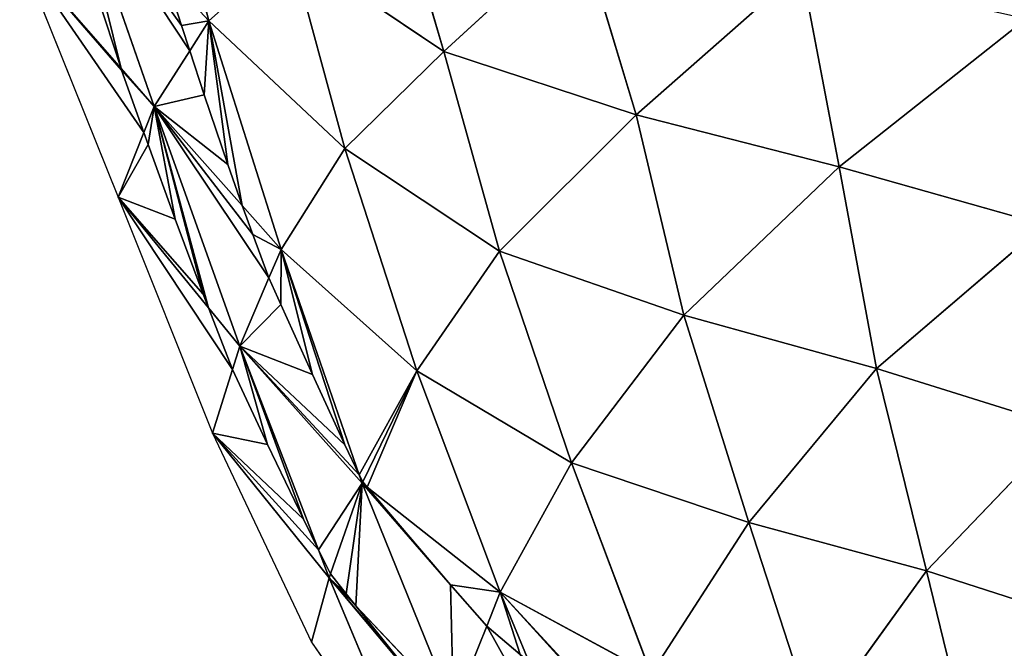
# Model space of a CAD drawing. Extents: x -2 to 26, y -1.7 to 10.7.
# Drawn here: x 8.5 to 8.7, y 2.1 to 2.2 of the extents above; entities that cross this region are included whole.
import ezdxf

# ---------------------------------------------------------------- set-up
doc = ezdxf.new("R2010")
doc.units = 0
doc.layers.get('0').update_dxf_attribs({"color": 13, "linetype": 'CONTINUOUS'})

msp = doc.modelspace()

# ---------------------------------------------------------------- linework, layer by layer
for p, q in [((8.52429, 2.19721, 0.07619), (8.51545, 2.23191, 0.08383)), ((8.50051, 2.22288, 0.0414), (8.51473, 2.18219, 0.03741)), ((8.56546, 2.19182, 0.13065), (8.55634, 2.22325, 0.13408)), ((8.56546, 2.19182, 0.13065), (8.58929, 2.21357, 0.14602)), ((8.58929, 2.21357, 0.14602), (8.59918, 2.18074, 0.14213)), ((8.50891, 2.18884, 0.02817), (8.49115, 2.20914)), ((8.49115, 2.20914), (8.50839, 2.16628)), ((8.53861, 2.20989, 0.10963), (8.52429, 2.19721, 0.07619)), ((8.53861, 2.20989, 0.10963), (8.56546, 2.19182, 0.13065)), ((8.54813, 2.17483, 0.10376), (8.53861, 2.20989, 0.10963)), ((8.51653, 2.20559, 0.06483), (8.52429, 2.19721, 0.07619)), ((8.51653, 2.20559, 0.06483), (8.51949, 2.19636, 0.06325)), ((8.59918, 2.18074, 0.14213), (8.62816, 2.20626, 0.15213)), ((8.6348, 2.17162, 0.14614), (8.62816, 2.20626, 0.15213)), ((8.50891, 2.18884, 0.02817), (8.50478, 2.20152, 0.03027)), ((8.52095, 2.19195, 0.06261), (8.52429, 2.19721, 0.07619)), ((8.52429, 2.19721, 0.07619), (8.54813, 2.17483, 0.10376)), ((8.52429, 2.19721, 0.07619), (8.53696, 2.15714, 0.0691)), ((8.6348, 2.17162, 0.14614), (8.66754, 2.19756, 0.15336)), ((8.51949, 2.19636, 0.06325), (8.52095, 2.19195, 0.06261)), ((8.51473, 2.18219, 0.03741), (8.52095, 2.19195, 0.06261)), ((8.52095, 2.19195, 0.06261), (8.5235, 2.1842, 0.06149)), ((8.56546, 2.19182, 0.13065), (8.54813, 2.17483, 0.10376)), ((8.57526, 2.15684, 0.12364), (8.56546, 2.19182, 0.13065)), ((8.59918, 2.18074, 0.14213), (8.56546, 2.19182, 0.13065)), ((8.51473, 2.18219, 0.03741), (8.50891, 2.18884, 0.02817)), ((8.50901, 2.18855, 0.02813), (8.50891, 2.18884, 0.02817)), ((8.51292, 2.17764, 0.0267), (8.50901, 2.18855, 0.02813)), ((8.5235, 2.1842, 0.06149), (8.52764, 2.17199, 0.06005)), ((8.51292, 2.17764, 0.0267), (8.51473, 2.18219, 0.03741)), ((8.51473, 2.18219, 0.03741), (8.53015, 2.16482, 0.05939)), ((8.52971, 2.14021, 0.03269), (8.51473, 2.18219, 0.03741)), ((8.57526, 2.15684, 0.12364), (8.59918, 2.18074, 0.14213)), ((8.59918, 2.18074, 0.14213), (8.6348, 2.17162, 0.14614)), ((8.60758, 2.14559, 0.13103), (8.59918, 2.18074, 0.14213)), ((8.50839, 2.16628), (8.51292, 2.17764, 0.0267)), ((8.51367, 2.17551, 0.02643), (8.51292, 2.17764, 0.0267)), ((8.51841, 2.16241, 0.02517), (8.51367, 2.17551, 0.02643)), ((8.53696, 2.15714, 0.0691), (8.54813, 2.17483, 0.10376)), ((8.54813, 2.17483, 0.10376), (8.57526, 2.15684, 0.12364)), ((8.54813, 2.17483, 0.10376), (8.56078, 2.13585, 0.09248)), ((8.52764, 2.17199, 0.06005), (8.53015, 2.16482, 0.05939)), ((8.6348, 2.17162, 0.14614), (8.60758, 2.14559, 0.13103)), ((8.64133, 2.13628, 0.13299), (8.6348, 2.17162, 0.14614)), ((8.67076, 2.16146, 0.14586), (8.6348, 2.17162, 0.14614)), ((8.52424, 2.14691, 0.0243), (8.50839, 2.16628)), ((8.50839, 2.16628), (8.52492, 2.12492)), ((8.53015, 2.16482, 0.05939), (8.532, 2.15975, 0.05893)), ((8.53015, 2.16482, 0.05939), (8.53696, 2.15714, 0.0691)), ((8.52332, 2.14927, 0.02436), (8.51841, 2.16241, 0.02517)), ((8.67076, 2.16146, 0.14586), (8.64133, 2.13628, 0.13299)), ((8.532, 2.15975, 0.05893), (8.53483, 2.15218, 0.05843)), ((8.53696, 2.15714, 0.0691), (8.53483, 2.15218, 0.05843)), ((8.53696, 2.15714, 0.0691), (8.55065, 2.11764, 0.05754)), ((8.56078, 2.13585, 0.09248), (8.53696, 2.15714, 0.0691)), ((8.56078, 2.13585, 0.09248), (8.57526, 2.15684, 0.12364)), ((8.58788, 2.11975, 0.10396), (8.57526, 2.15684, 0.12364)), ((8.60758, 2.14559, 0.13103), (8.57526, 2.15684, 0.12364)), ((8.53483, 2.15218, 0.05843), (8.52971, 2.14021, 0.03269)), ((8.53483, 2.15218, 0.05843), (8.53691, 2.14748, 0.05812)), ((8.52424, 2.14691, 0.0243), (8.52332, 2.14927, 0.02436)), ((8.52845, 2.13612, 0.024), (8.52424, 2.14691, 0.0243)), ((8.52971, 2.14021, 0.03269), (8.52424, 2.14691, 0.0243)), ((8.53691, 2.14748, 0.05812), (8.54246, 2.1352, 0.05764)), ((8.58788, 2.11975, 0.10396), (8.60758, 2.14559, 0.13103)), ((8.64133, 2.13628, 0.13299), (8.60758, 2.14559, 0.13103)), ((8.60758, 2.14559, 0.13103), (8.61893, 2.1093, 0.1079)), ((8.52845, 2.13612, 0.024), (8.52971, 2.14021, 0.03269)), ((8.55116, 2.11619, 0.05711), (8.52971, 2.14021, 0.03269)), ((8.52971, 2.14021, 0.03269), (8.5435, 2.10452, 0.02502)), ((8.52492, 2.12492), (8.52845, 2.13612, 0.024)), ((8.53459, 2.12297, 0.02409), (8.52845, 2.13612, 0.024)), ((8.54246, 2.1352, 0.05764), (8.54815, 2.12291, 0.05747)), ((8.55128, 2.11643, 0.05755), (8.56078, 2.13585, 0.09248)), ((8.56078, 2.13585, 0.09248), (8.58788, 2.11975, 0.10396)), ((8.57538, 2.0971, 0.0692), (8.56078, 2.13585, 0.09248)), ((8.61893, 2.1093, 0.1079), (8.64133, 2.13628, 0.13299)), ((8.64133, 2.13628, 0.13299), (8.65006, 2.10082, 0.10744)), ((8.67422, 2.12601, 0.1302), (8.64133, 2.13628, 0.13299)), ((8.54541, 2.09958, 0.02396), (8.52492, 2.12492)), ((8.52492, 2.12492), (8.54228, 2.08835)), ((8.65006, 2.10082, 0.10744), (8.67422, 2.12601, 0.1302)), ((8.54088, 2.10985, 0.02462), (8.53459, 2.12297, 0.02409)), ((8.54815, 2.12291, 0.05747), (8.55065, 2.11764, 0.05754)), ((8.58788, 2.11975, 0.10396), (8.57538, 2.0971, 0.0692)), ((8.61893, 2.1093, 0.1079), (8.58788, 2.11975, 0.10396)), ((8.6018, 2.08276, 0.07532), (8.58788, 2.11975, 0.10396)), ((8.55065, 2.11764, 0.05754), (8.55116, 2.11619, 0.05711)), ((8.55065, 2.11764, 0.05754), (8.55128, 2.11643, 0.05755)), ((8.54565, 2.10027, 0.02534), (8.55116, 2.11619, 0.05711)), ((8.55116, 2.11619, 0.05711), (8.55128, 2.11643, 0.05755)), ((8.56719, 2.07663, 0.03272), (8.55116, 2.11619, 0.05711)), ((8.55116, 2.11619, 0.05711), (8.55207, 2.11547, 0.05757)), ((8.55128, 2.11643, 0.05755), (8.55207, 2.11547, 0.05757)), ((8.55207, 2.11547, 0.05757), (8.55613, 2.11064, 0.05763)), ((8.55207, 2.11547, 0.05757), (8.57538, 2.0971, 0.0692)), ((8.55613, 2.11064, 0.05763), (8.56665, 2.09838, 0.0581)), ((8.5435, 2.10452, 0.02502), (8.54088, 2.10985, 0.02462)), ((8.6018, 2.08276, 0.07532), (8.61893, 2.1093, 0.1079)), ((8.61893, 2.1093, 0.1079), (8.65006, 2.10082, 0.10744)), ((8.63052, 2.07373, 0.07638), (8.61893, 2.1093, 0.1079)), ((8.54565, 2.10027, 0.02534), (8.5435, 2.10452, 0.02502)), ((8.5435, 2.10452, 0.02502), (8.54541, 2.09958, 0.02396)), ((8.54541, 2.09958, 0.02396), (8.54565, 2.10027, 0.02534)), ((8.54838, 2.09677, 0.02561), (8.54565, 2.10027, 0.02534)), ((8.65006, 2.10082, 0.10744), (8.63052, 2.07373, 0.07638)), ((8.67965, 2.09132, 0.10276), (8.65006, 2.10082, 0.10744)), ((8.65006, 2.10082, 0.10744), (8.65852, 2.06636, 0.07456)), ((8.54228, 2.08835), (8.54541, 2.09958, 0.02396)), ((8.54541, 2.09958, 0.02396), (8.55007, 2.09467, 0.02584)), ((8.56203, 2.05992), (8.54541, 2.09958, 0.02396)), ((8.55007, 2.09467, 0.02584), (8.54838, 2.09677, 0.02561)), ((8.56665, 2.09838, 0.0581), (8.573, 2.09113, 0.05858)), ((8.573, 2.09113, 0.05858), (8.57538, 2.0971, 0.0692)), ((8.57538, 2.0971, 0.0692), (8.58036, 2.08492, 0.05901)), ((8.57538, 2.0971, 0.0692), (8.6018, 2.08276, 0.07532)), ((8.55007, 2.09467, 0.02584), (8.56719, 2.07663, 0.03272)), ((8.55883, 2.08376, 0.02704), (8.55007, 2.09467, 0.02584)), ((8.56719, 2.07663, 0.03272), (8.573, 2.09113, 0.05858)), ((8.573, 2.09113, 0.05858), (8.57888, 2.08614, 0.0589)), ((8.54228, 2.08835), (8.56203, 2.05992))]:
    msp.add_line(p, q)

# ---------------------------------------------------------------- meshes
at = {"color": 155}
mesh = msp.add_polyface(dxfattribs=at)
corners = [(8.51545, 2.23191, 0.08383), (8.51653, 2.20559, 0.06483), (8.52429, 2.19721, 0.07619), (8.51574, 2.20846, 0.06533), (8.51256, 2.2205, 0.06772), (8.51044, 2.22888, 0.06961)]
mesh.append_faces([[corners[k] for k in face] for face in [(0, 1, 2), (4, 0, 5)]], dxfattribs={"vtx0": -1, "color": 155})
mesh.append_faces([[corners[k] for k in face] for face in [(1, 0, 3), (3, 0, 4)]], dxfattribs={"vtx0": -1, "vtx1": -1, "color": 155})
mesh = msp.add_polyface(dxfattribs=at)
corners = [(8.51545, 2.23191, 0.08383), (8.52429, 2.19721, 0.07619), (8.53861, 2.20989, 0.10963)]
mesh.append_faces([[corners[k] for k in face] for face in [(0, 1, 2)]], dxfattribs={"color": 155})
at = {"color": 18}
mesh = msp.add_polyface(dxfattribs=at)
corners = [(8.50051, 2.22288, 0.0414), (8.50891, 2.18884, 0.02817), (8.51473, 2.18219, 0.03741), (8.50478, 2.20152, 0.03027), (8.50074, 2.2144, 0.03285), (8.4989, 2.22052, 0.0343)]
mesh.append_faces([[corners[k] for k in face] for face in [(0, 1, 2), (4, 0, 5)]], dxfattribs={"vtx0": -1, "color": 18})
mesh.append_faces([[corners[k] for k in face] for face in [(1, 0, 3), (3, 0, 4)]], dxfattribs={"vtx0": -1, "vtx1": -1, "color": 18})
mesh = msp.add_polyface(dxfattribs=at)
corners = [(8.52095, 2.19195, 0.06261), (8.50051, 2.22288, 0.0414), (8.51473, 2.18219, 0.03741), (8.51949, 2.19636, 0.06325), (8.51653, 2.20559, 0.06483)]
mesh.append_faces([[corners[k] for k in face] for face in [(0, 1, 2), (1, 3, 4)]], dxfattribs={"vtx0": -1, "color": 18})
mesh.append_faces([[corners[k] for k in face] for face in [(1, 0, 3)]], dxfattribs={"vtx0": -1, "vtx2": -1, "color": 18})
at = {"color": 155}
mesh = msp.add_polyface(dxfattribs=at)
corners = [(8.55634, 2.22325, 0.13408), (8.53861, 2.20989, 0.10963), (8.56546, 2.19182, 0.13065)]
mesh.append_faces([[corners[k] for k in face] for face in [(0, 1, 2)]], dxfattribs={"color": 155})
mesh = msp.add_polyface(dxfattribs=at)
corners = [(8.58929, 2.21357, 0.14602), (8.55634, 2.22325, 0.13408), (8.56546, 2.19182, 0.13065)]
mesh.append_faces([[corners[k] for k in face] for face in [(0, 1, 2)]], dxfattribs={"color": 155})
at = {"color": 22}
mesh = msp.add_polyface(dxfattribs=at)
corners = [(8.50478, 2.20152, 0.03027), (8.49115, 2.20914), (8.50891, 2.18884, 0.02817), (8.50074, 2.2144, 0.03285), (8.4989, 2.22052, 0.0343)]
mesh.append_faces([[corners[k] for k in face] for face in [(0, 1, 2), (1, 3, 4)]], dxfattribs={"vtx0": -1, "color": 22})
mesh.append_faces([[corners[k] for k in face] for face in [(1, 0, 3)]], dxfattribs={"vtx0": -1, "vtx2": -1, "color": 22})
at = {"color": 155}
mesh = msp.add_polyface(dxfattribs=at)
corners = [(8.59918, 2.18074, 0.14213), (8.58929, 2.21357, 0.14602), (8.56546, 2.19182, 0.13065)]
mesh.append_faces([[corners[k] for k in face] for face in [(0, 1, 2)]], dxfattribs={"color": 155})
mesh = msp.add_polyface(dxfattribs=at)
corners = [(8.62816, 2.20626, 0.15213), (8.58929, 2.21357, 0.14602), (8.59918, 2.18074, 0.14213)]
mesh.append_faces([[corners[k] for k in face] for face in [(0, 1, 2)]], dxfattribs={"color": 155})
at = {"color": 22}
mesh = msp.add_polyface(dxfattribs=at)
corners = [(8.51292, 2.17764, 0.0267), (8.49115, 2.20914), (8.50839, 2.16628), (8.50901, 2.18855, 0.02813), (8.50891, 2.18884, 0.02817)]
mesh.append_faces([[corners[k] for k in face] for face in [(0, 1, 2), (1, 3, 4)]], dxfattribs={"vtx0": -1, "color": 22})
mesh.append_faces([[corners[k] for k in face] for face in [(1, 0, 3)]], dxfattribs={"vtx0": -1, "vtx2": -1, "color": 22})
at = {"color": 155}
mesh = msp.add_polyface(dxfattribs=at)
corners = [(8.53861, 2.20989, 0.10963), (8.52429, 2.19721, 0.07619), (8.54813, 2.17483, 0.10376)]
mesh.append_faces([[corners[k] for k in face] for face in [(0, 1, 2)]], dxfattribs={"color": 155})
mesh = msp.add_polyface(dxfattribs=at)
corners = [(8.53861, 2.20989, 0.10963), (8.54813, 2.17483, 0.10376), (8.56546, 2.19182, 0.13065)]
mesh.append_faces([[corners[k] for k in face] for face in [(0, 1, 2)]], dxfattribs={"color": 155})
mesh = msp.add_polyface(dxfattribs=at)
corners = [(8.52429, 2.19721, 0.07619), (8.51949, 2.19636, 0.06325), (8.52095, 2.19195, 0.06261), (8.51653, 2.20559, 0.06483)]
mesh.append_faces([[corners[k] for k in face] for face in [(0, 1, 2), (1, 0, 3)]], dxfattribs={"vtx0": -1, "color": 155})
mesh = msp.add_polyface(dxfattribs=at)
corners = [(8.6348, 2.17162, 0.14614), (8.62816, 2.20626, 0.15213), (8.59918, 2.18074, 0.14213)]
mesh.append_faces([[corners[k] for k in face] for face in [(0, 1, 2)]], dxfattribs={"color": 155})
mesh = msp.add_polyface(dxfattribs=at)
corners = [(8.66754, 2.19756, 0.15336), (8.62816, 2.20626, 0.15213), (8.6348, 2.17162, 0.14614)]
mesh.append_faces([[corners[k] for k in face] for face in [(0, 1, 2)]], dxfattribs={"color": 155})
mesh = msp.add_polyface(dxfattribs=at)
corners = [(8.52429, 2.19721, 0.07619), (8.53015, 2.16482, 0.05939), (8.53696, 2.15714, 0.0691), (8.52764, 2.17199, 0.06005), (8.5235, 2.1842, 0.06149), (8.52095, 2.19195, 0.06261)]
mesh.append_faces([[corners[k] for k in face] for face in [(0, 1, 2), (4, 0, 5)]], dxfattribs={"vtx0": -1, "color": 155})
mesh.append_faces([[corners[k] for k in face] for face in [(1, 0, 3), (3, 0, 4)]], dxfattribs={"vtx0": -1, "vtx1": -1, "color": 155})
mesh = msp.add_polyface(dxfattribs=at)
corners = [(8.52429, 2.19721, 0.07619), (8.53696, 2.15714, 0.0691), (8.54813, 2.17483, 0.10376)]
mesh.append_faces([[corners[k] for k in face] for face in [(0, 1, 2)]], dxfattribs={"color": 155})
mesh = msp.add_polyface(dxfattribs=at)
corners = [(8.67076, 2.16146, 0.14586), (8.66754, 2.19756, 0.15336), (8.6348, 2.17162, 0.14614)]
mesh.append_faces([[corners[k] for k in face] for face in [(0, 1, 2)]], dxfattribs={"color": 155})
at = {"color": 18}
mesh = msp.add_polyface(dxfattribs=at)
corners = [(8.52764, 2.17199, 0.06005), (8.51473, 2.18219, 0.03741), (8.53015, 2.16482, 0.05939), (8.5235, 2.1842, 0.06149), (8.52095, 2.19195, 0.06261)]
mesh.append_faces([[corners[k] for k in face] for face in [(0, 1, 2), (1, 3, 4)]], dxfattribs={"vtx0": -1, "color": 18})
mesh.append_faces([[corners[k] for k in face] for face in [(1, 0, 3)]], dxfattribs={"vtx0": -1, "vtx2": -1, "color": 18})
at = {"color": 155}
mesh = msp.add_polyface(dxfattribs=at)
corners = [(8.56546, 2.19182, 0.13065), (8.54813, 2.17483, 0.10376), (8.57526, 2.15684, 0.12364)]
mesh.append_faces([[corners[k] for k in face] for face in [(0, 1, 2)]], dxfattribs={"color": 155})
mesh = msp.add_polyface(dxfattribs=at)
corners = [(8.59918, 2.18074, 0.14213), (8.56546, 2.19182, 0.13065), (8.57526, 2.15684, 0.12364)]
mesh.append_faces([[corners[k] for k in face] for face in [(0, 1, 2)]], dxfattribs={"color": 155})
at = {"color": 18}
mesh = msp.add_polyface(dxfattribs=at)
corners = [(8.51473, 2.18219, 0.03741), (8.50901, 2.18855, 0.02813), (8.51292, 2.17764, 0.0267), (8.50891, 2.18884, 0.02817)]
mesh.append_faces([[corners[k] for k in face] for face in [(0, 1, 2), (1, 0, 3)]], dxfattribs={"vtx0": -1, "color": 18})
mesh = msp.add_polyface(dxfattribs=at)
corners = [(8.51473, 2.18219, 0.03741), (8.52424, 2.14691, 0.0243), (8.52971, 2.14021, 0.03269), (8.52332, 2.14927, 0.02436), (8.51841, 2.16241, 0.02517), (8.51367, 2.17551, 0.02643), (8.51292, 2.17764, 0.0267)]
mesh.append_faces([[corners[k] for k in face] for face in [(0, 1, 2), (5, 0, 6)]], dxfattribs={"vtx0": -1, "color": 18})
mesh.append_faces([[corners[k] for k in face] for face in [(1, 0, 3), (3, 0, 4), (4, 0, 5)]], dxfattribs={"vtx0": -1, "vtx1": -1, "color": 18})
mesh = msp.add_polyface(dxfattribs=at)
corners = [(8.53483, 2.15218, 0.05843), (8.51473, 2.18219, 0.03741), (8.52971, 2.14021, 0.03269), (8.532, 2.15975, 0.05893), (8.53015, 2.16482, 0.05939)]
mesh.append_faces([[corners[k] for k in face] for face in [(0, 1, 2), (1, 3, 4)]], dxfattribs={"vtx0": -1, "color": 18})
mesh.append_faces([[corners[k] for k in face] for face in [(1, 0, 3)]], dxfattribs={"vtx0": -1, "vtx2": -1, "color": 18})
at = {"color": 155}
mesh = msp.add_polyface(dxfattribs=at)
corners = [(8.60758, 2.14559, 0.13103), (8.59918, 2.18074, 0.14213), (8.57526, 2.15684, 0.12364)]
mesh.append_faces([[corners[k] for k in face] for face in [(0, 1, 2)]], dxfattribs={"color": 155})
mesh = msp.add_polyface(dxfattribs=at)
corners = [(8.6348, 2.17162, 0.14614), (8.59918, 2.18074, 0.14213), (8.60758, 2.14559, 0.13103)]
mesh.append_faces([[corners[k] for k in face] for face in [(0, 1, 2)]], dxfattribs={"color": 155})
at = {"color": 22}
mesh = msp.add_polyface(dxfattribs=at)
corners = [(8.52332, 2.14927, 0.02436), (8.50839, 2.16628), (8.52424, 2.14691, 0.0243), (8.51841, 2.16241, 0.02517), (8.51367, 2.17551, 0.02643), (8.51292, 2.17764, 0.0267)]
mesh.append_faces([[corners[k] for k in face] for face in [(0, 1, 2), (1, 4, 5)]], dxfattribs={"vtx0": -1, "color": 22})
mesh.append_faces([[corners[k] for k in face] for face in [(1, 0, 3), (1, 3, 4)]], dxfattribs={"vtx0": -1, "vtx2": -1, "color": 22})
at = {"color": 155}
mesh = msp.add_polyface(dxfattribs=at)
corners = [(8.54813, 2.17483, 0.10376), (8.53696, 2.15714, 0.0691), (8.56078, 2.13585, 0.09248)]
mesh.append_faces([[corners[k] for k in face] for face in [(0, 1, 2)]], dxfattribs={"color": 155})
mesh = msp.add_polyface(dxfattribs=at)
corners = [(8.54813, 2.17483, 0.10376), (8.56078, 2.13585, 0.09248), (8.57526, 2.15684, 0.12364)]
mesh.append_faces([[corners[k] for k in face] for face in [(0, 1, 2)]], dxfattribs={"color": 155})
mesh = msp.add_polyface(dxfattribs=at)
corners = [(8.64133, 2.13628, 0.13299), (8.6348, 2.17162, 0.14614), (8.60758, 2.14559, 0.13103)]
mesh.append_faces([[corners[k] for k in face] for face in [(0, 1, 2)]], dxfattribs={"color": 155})
mesh = msp.add_polyface(dxfattribs=at)
corners = [(8.67076, 2.16146, 0.14586), (8.6348, 2.17162, 0.14614), (8.64133, 2.13628, 0.13299)]
mesh.append_faces([[corners[k] for k in face] for face in [(0, 1, 2)]], dxfattribs={"color": 155})
at = {"color": 22}
mesh = msp.add_polyface(dxfattribs=at)
corners = [(8.52845, 2.13612, 0.024), (8.50839, 2.16628), (8.52492, 2.12492), (8.52424, 2.14691, 0.0243)]
mesh.append_faces([[corners[k] for k in face] for face in [(0, 1, 2), (1, 0, 3)]], dxfattribs={"vtx0": -1, "color": 22})
at = {"color": 155}
mesh = msp.add_polyface(dxfattribs=at)
corners = [(8.53696, 2.15714, 0.0691), (8.532, 2.15975, 0.05893), (8.53483, 2.15218, 0.05843), (8.53015, 2.16482, 0.05939)]
mesh.append_faces([[corners[k] for k in face] for face in [(0, 1, 2), (1, 0, 3)]], dxfattribs={"vtx0": -1, "color": 155})
mesh = msp.add_polyface(dxfattribs=at)
corners = [(8.67422, 2.12601, 0.1302), (8.67076, 2.16146, 0.14586), (8.64133, 2.13628, 0.13299)]
mesh.append_faces([[corners[k] for k in face] for face in [(0, 1, 2)]], dxfattribs={"color": 155})
mesh = msp.add_polyface(dxfattribs=at)
corners = [(8.53696, 2.15714, 0.0691), (8.54815, 2.12291, 0.05747), (8.55065, 2.11764, 0.05754), (8.54246, 2.1352, 0.05764), (8.53691, 2.14748, 0.05812), (8.53483, 2.15218, 0.05843)]
mesh.append_faces([[corners[k] for k in face] for face in [(0, 1, 2), (4, 0, 5)]], dxfattribs={"vtx0": -1, "color": 155})
mesh.append_faces([[corners[k] for k in face] for face in [(1, 0, 3), (3, 0, 4)]], dxfattribs={"vtx0": -1, "vtx1": -1, "color": 155})
mesh = msp.add_polyface(dxfattribs=at)
corners = [(8.56078, 2.13585, 0.09248), (8.55065, 2.11764, 0.05754), (8.55128, 2.11643, 0.05755), (8.53696, 2.15714, 0.0691)]
mesh.append_faces([[corners[k] for k in face] for face in [(0, 1, 2), (1, 0, 3)]], dxfattribs={"vtx0": -1, "color": 155})
mesh = msp.add_polyface(dxfattribs=at)
corners = [(8.58788, 2.11975, 0.10396), (8.57526, 2.15684, 0.12364), (8.56078, 2.13585, 0.09248)]
mesh.append_faces([[corners[k] for k in face] for face in [(0, 1, 2)]], dxfattribs={"color": 155})
mesh = msp.add_polyface(dxfattribs=at)
corners = [(8.60758, 2.14559, 0.13103), (8.57526, 2.15684, 0.12364), (8.58788, 2.11975, 0.10396)]
mesh.append_faces([[corners[k] for k in face] for face in [(0, 1, 2)]], dxfattribs={"color": 155})
at = {"color": 18}
mesh = msp.add_polyface(dxfattribs=at)
corners = [(8.55065, 2.11764, 0.05754), (8.52971, 2.14021, 0.03269), (8.55116, 2.11619, 0.05711), (8.54815, 2.12291, 0.05747), (8.54246, 2.1352, 0.05764), (8.53691, 2.14748, 0.05812), (8.53483, 2.15218, 0.05843)]
mesh.append_faces([[corners[k] for k in face] for face in [(0, 1, 2), (1, 5, 6)]], dxfattribs={"vtx0": -1, "color": 18})
mesh.append_faces([[corners[k] for k in face] for face in [(1, 0, 3), (1, 3, 4), (1, 4, 5)]], dxfattribs={"vtx0": -1, "vtx2": -1, "color": 18})
mesh = msp.add_polyface(dxfattribs=at)
corners = [(8.52424, 2.14691, 0.0243), (8.52845, 2.13612, 0.024), (8.52971, 2.14021, 0.03269)]
mesh.append_faces([[corners[k] for k in face] for face in [(0, 1, 2)]], dxfattribs={"color": 18})
at = {"color": 155}
mesh = msp.add_polyface(dxfattribs=at)
corners = [(8.61893, 2.1093, 0.1079), (8.60758, 2.14559, 0.13103), (8.58788, 2.11975, 0.10396)]
mesh.append_faces([[corners[k] for k in face] for face in [(0, 1, 2)]], dxfattribs={"color": 155})
mesh = msp.add_polyface(dxfattribs=at)
corners = [(8.64133, 2.13628, 0.13299), (8.60758, 2.14559, 0.13103), (8.61893, 2.1093, 0.1079)]
mesh.append_faces([[corners[k] for k in face] for face in [(0, 1, 2)]], dxfattribs={"color": 155})
at = {"color": 18}
mesh = msp.add_polyface(dxfattribs=at)
corners = [(8.52971, 2.14021, 0.03269), (8.54088, 2.10985, 0.02462), (8.5435, 2.10452, 0.02502), (8.53459, 2.12297, 0.02409), (8.52845, 2.13612, 0.024)]
mesh.append_faces([[corners[k] for k in face] for face in [(0, 1, 2), (3, 0, 4)]], dxfattribs={"vtx0": -1, "color": 18})
mesh.append_faces([[corners[k] for k in face] for face in [(1, 0, 3)]], dxfattribs={"vtx0": -1, "vtx1": -1, "color": 18})
mesh = msp.add_polyface(dxfattribs=at)
corners = [(8.55116, 2.11619, 0.05711), (8.5435, 2.10452, 0.02502), (8.54565, 2.10027, 0.02534), (8.52971, 2.14021, 0.03269)]
mesh.append_faces([[corners[k] for k in face] for face in [(0, 1, 2), (1, 0, 3)]], dxfattribs={"vtx0": -1, "color": 18})
at = {"color": 22}
mesh = msp.add_polyface(dxfattribs=at)
corners = [(8.5435, 2.10452, 0.02502), (8.52492, 2.12492), (8.54541, 2.09958, 0.02396), (8.54088, 2.10985, 0.02462), (8.53459, 2.12297, 0.02409), (8.52845, 2.13612, 0.024)]
mesh.append_faces([[corners[k] for k in face] for face in [(0, 1, 2), (1, 4, 5)]], dxfattribs={"vtx0": -1, "color": 22})
mesh.append_faces([[corners[k] for k in face] for face in [(1, 0, 3), (1, 3, 4)]], dxfattribs={"vtx0": -1, "vtx2": -1, "color": 22})
at = {"color": 155}
mesh = msp.add_polyface(dxfattribs=at)
corners = [(8.56078, 2.13585, 0.09248), (8.55207, 2.11547, 0.05757), (8.57538, 2.0971, 0.0692), (8.55128, 2.11643, 0.05755)]
mesh.append_faces([[corners[k] for k in face] for face in [(0, 1, 2), (1, 0, 3)]], dxfattribs={"vtx0": -1, "color": 155})
mesh = msp.add_polyface(dxfattribs=at)
corners = [(8.56078, 2.13585, 0.09248), (8.57538, 2.0971, 0.0692), (8.58788, 2.11975, 0.10396)]
mesh.append_faces([[corners[k] for k in face] for face in [(0, 1, 2)]], dxfattribs={"color": 155})
mesh = msp.add_polyface(dxfattribs=at)
corners = [(8.65006, 2.10082, 0.10744), (8.64133, 2.13628, 0.13299), (8.61893, 2.1093, 0.1079)]
mesh.append_faces([[corners[k] for k in face] for face in [(0, 1, 2)]], dxfattribs={"color": 155})
mesh = msp.add_polyface(dxfattribs=at)
corners = [(8.67422, 2.12601, 0.1302), (8.64133, 2.13628, 0.13299), (8.65006, 2.10082, 0.10744)]
mesh.append_faces([[corners[k] for k in face] for face in [(0, 1, 2)]], dxfattribs={"color": 155})
at = {"color": 22}
mesh = msp.add_polyface(dxfattribs=at)
corners = [(8.52492, 2.12492), (8.54228, 2.08835), (8.54541, 2.09958, 0.02396)]
mesh.append_faces([[corners[k] for k in face] for face in [(0, 1, 2)]], dxfattribs={"color": 22})
at = {"color": 155}
mesh = msp.add_polyface(dxfattribs=at)
corners = [(8.67965, 2.09132, 0.10276), (8.67422, 2.12601, 0.1302), (8.65006, 2.10082, 0.10744)]
mesh.append_faces([[corners[k] for k in face] for face in [(0, 1, 2)]], dxfattribs={"color": 155})
mesh = msp.add_polyface(dxfattribs=at)
corners = [(8.58788, 2.11975, 0.10396), (8.57538, 2.0971, 0.0692), (8.6018, 2.08276, 0.07532)]
mesh.append_faces([[corners[k] for k in face] for face in [(0, 1, 2)]], dxfattribs={"color": 155})
mesh = msp.add_polyface(dxfattribs=at)
corners = [(8.61893, 2.1093, 0.1079), (8.58788, 2.11975, 0.10396), (8.6018, 2.08276, 0.07532)]
mesh.append_faces([[corners[k] for k in face] for face in [(0, 1, 2)]], dxfattribs={"color": 155})
at = {"color": 18}
mesh = msp.add_polyface(dxfattribs=at)
corners = [(8.55116, 2.11619, 0.05711), (8.55007, 2.09467, 0.02584), (8.56719, 2.07663, 0.03272), (8.54838, 2.09677, 0.02561), (8.54565, 2.10027, 0.02534)]
mesh.append_faces([[corners[k] for k in face] for face in [(0, 1, 2), (3, 0, 4)]], dxfattribs={"vtx0": -1, "color": 18})
mesh.append_faces([[corners[k] for k in face] for face in [(1, 0, 3)]], dxfattribs={"vtx0": -1, "vtx1": -1, "color": 18})
mesh = msp.add_polyface(dxfattribs=at)
corners = [(8.56719, 2.07663, 0.03272), (8.56665, 2.09838, 0.0581), (8.55116, 2.11619, 0.05711), (8.573, 2.09113, 0.05858), (8.55613, 2.11064, 0.05763), (8.55207, 2.11547, 0.05757)]
mesh.append_faces([[corners[k] for k in face] for face in [(1, 0, 3), (2, 4, 5)]], dxfattribs={"vtx0": -1, "color": 18})
mesh.append_faces([[corners[k] for k in face] for face in [(0, 1, 2)]], dxfattribs={"vtx0": -1, "vtx1": -1, "color": 18})
mesh.append_faces([[corners[k] for k in face] for face in [(2, 1, 4)]], dxfattribs={"vtx0": -1, "vtx2": -1, "color": 18})
at = {"color": 155}
mesh = msp.add_polyface(dxfattribs=at)
corners = [(8.57538, 2.0971, 0.0692), (8.56665, 2.09838, 0.0581), (8.573, 2.09113, 0.05858), (8.55207, 2.11547, 0.05757), (8.55613, 2.11064, 0.05763)]
mesh.append_faces([[corners[k] for k in face] for face in [(0, 1, 2), (1, 3, 4)]], dxfattribs={"vtx0": -1, "color": 155})
mesh.append_faces([[corners[k] for k in face] for face in [(1, 0, 3)]], dxfattribs={"vtx0": -1, "vtx2": -1, "color": 155})
mesh = msp.add_polyface(dxfattribs=at)
corners = [(8.61893, 2.1093, 0.1079), (8.6018, 2.08276, 0.07532), (8.63052, 2.07373, 0.07638)]
mesh.append_faces([[corners[k] for k in face] for face in [(0, 1, 2)]], dxfattribs={"color": 155})
mesh = msp.add_polyface(dxfattribs=at)
corners = [(8.65006, 2.10082, 0.10744), (8.61893, 2.1093, 0.1079), (8.63052, 2.07373, 0.07638)]
mesh.append_faces([[corners[k] for k in face] for face in [(0, 1, 2)]], dxfattribs={"color": 155})
at = {"color": 22}
mesh = msp.add_polyface(dxfattribs=at)
corners = [(8.5435, 2.10452, 0.02502), (8.54541, 2.09958, 0.02396), (8.54565, 2.10027, 0.02534)]
mesh.append_faces([[corners[k] for k in face] for face in [(0, 1, 2)]], dxfattribs={"color": 22})
mesh = msp.add_polyface(dxfattribs=at)
corners = [(8.54838, 2.09677, 0.02561), (8.54541, 2.09958, 0.02396), (8.55007, 2.09467, 0.02584), (8.54565, 2.10027, 0.02534)]
mesh.append_faces([[corners[k] for k in face] for face in [(0, 1, 2), (1, 0, 3)]], dxfattribs={"vtx0": -1, "color": 22})
at = {"color": 155}
mesh = msp.add_polyface(dxfattribs=at)
corners = [(8.65006, 2.10082, 0.10744), (8.63052, 2.07373, 0.07638), (8.65852, 2.06636, 0.07456)]
mesh.append_faces([[corners[k] for k in face] for face in [(0, 1, 2)]], dxfattribs={"color": 155})
mesh = msp.add_polyface(dxfattribs=at)
corners = [(8.67965, 2.09132, 0.10276), (8.65006, 2.10082, 0.10744), (8.65852, 2.06636, 0.07456)]
mesh.append_faces([[corners[k] for k in face] for face in [(0, 1, 2)]], dxfattribs={"color": 155})
at = {"color": 22}
mesh = msp.add_polyface(dxfattribs=at)
corners = [(8.54541, 2.09958, 0.02396), (8.54228, 2.08835), (8.56203, 2.05992)]
mesh.append_faces([[corners[k] for k in face] for face in [(0, 1, 2)]], dxfattribs={"color": 22})
mesh = msp.add_polyface(dxfattribs=at)
corners = [(8.56651, 2.07441, 0.02839), (8.54541, 2.09958, 0.02396), (8.56203, 2.05992), (8.55883, 2.08376, 0.02704), (8.55007, 2.09467, 0.02584)]
mesh.append_faces([[corners[k] for k in face] for face in [(0, 1, 2), (1, 3, 4)]], dxfattribs={"vtx0": -1, "color": 22})
mesh.append_faces([[corners[k] for k in face] for face in [(1, 0, 3)]], dxfattribs={"vtx0": -1, "vtx2": -1, "color": 22})
at = {"color": 155}
mesh = msp.add_polyface(dxfattribs=at)
corners = [(8.57888, 2.08614, 0.0589), (8.57538, 2.0971, 0.0692), (8.573, 2.09113, 0.05858), (8.58036, 2.08492, 0.05901)]
mesh.append_faces([[corners[k] for k in face] for face in [(0, 1, 2), (1, 0, 3)]], dxfattribs={"vtx0": -1, "color": 155})
mesh = msp.add_polyface(dxfattribs=at)
corners = [(8.59639, 2.07395, 0.06002), (8.57538, 2.0971, 0.0692), (8.58036, 2.08492, 0.05901), (8.59739, 2.07327, 0.0601), (8.6018, 2.08276, 0.07532)]
mesh.append_faces([[corners[k] for k in face] for face in [(0, 1, 2), (1, 3, 4)]], dxfattribs={"vtx0": -1, "color": 155})
mesh.append_faces([[corners[k] for k in face] for face in [(1, 0, 3)]], dxfattribs={"vtx0": -1, "vtx2": -1, "color": 155})
at = {"color": 18}
mesh = msp.add_polyface(dxfattribs=at)
corners = [(8.56719, 2.07663, 0.03272), (8.55883, 2.08376, 0.02704), (8.56651, 2.07441, 0.02839), (8.55007, 2.09467, 0.02584)]
mesh.append_faces([[corners[k] for k in face] for face in [(0, 1, 2), (1, 0, 3)]], dxfattribs={"vtx0": -1, "color": 18})
mesh = msp.add_polyface(dxfattribs=at)
corners = [(8.59086, 2.0592, 0.03751), (8.573, 2.09113, 0.05858), (8.56719, 2.07663, 0.03272), (8.57888, 2.08614, 0.0589), (8.58036, 2.08492, 0.05901)]
mesh.append_faces([[corners[k] for k in face] for face in [(0, 1, 2), (3, 0, 4)]], dxfattribs={"vtx0": -1, "color": 18})
mesh.append_faces([[corners[k] for k in face] for face in [(1, 0, 3)]], dxfattribs={"vtx0": -1, "vtx1": -1, "color": 18})
at = {"color": 155}
mesh = msp.add_polyface(dxfattribs=at)
corners = [(8.67965, 2.09132, 0.10276), (8.65852, 2.06636, 0.07456), (8.68269, 2.05846, 0.06812)]
mesh.append_faces([[corners[k] for k in face] for face in [(0, 1, 2)]], dxfattribs={"color": 155})

doc.saveas('drawing.dxf')
